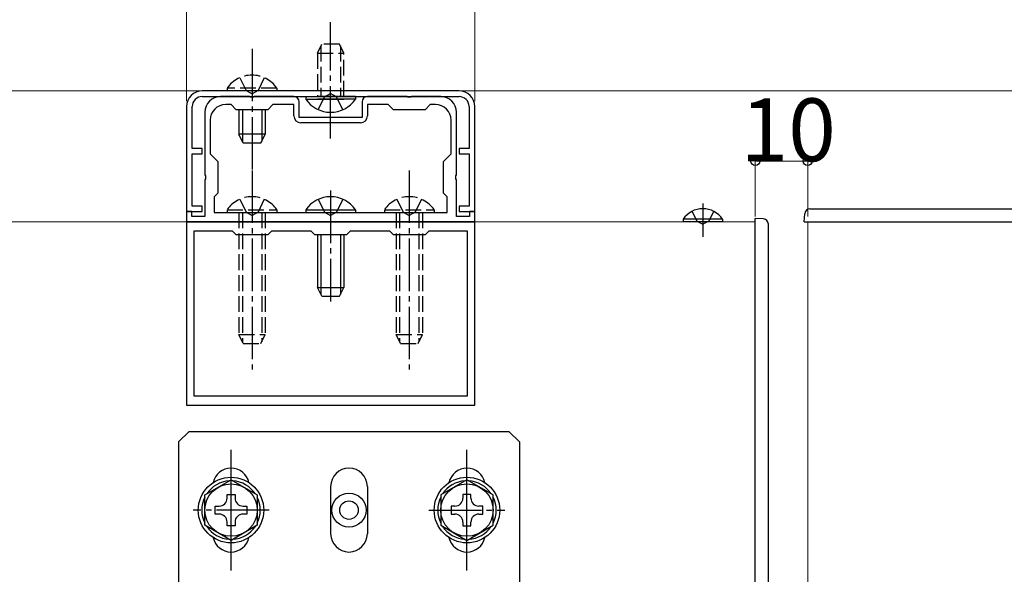
# Model space of a CAD drawing. Extents: x 0 to 1980, y 0 to 3204.
# Drawn here: x 1377 to 1565, y 1044 to 1149 of the extents above; entities that cross this region are included whole.
import ezdxf

# ---------------------------------------------------------------- set-up
doc = ezdxf.new("R2010")
doc.units = 0
doc.linetypes.add('YCENTER_1', pattern=[13, 10, -1, 1, -1])
doc.linetypes.add('YHIDDEN_1', pattern=[4, 3, -1])
for name, color, linetype, lineweight in [('YKK_11', 7, 'CONTINUOUS', 30), ('YKK_12', 2, 'CONTINUOUS', 13), ('YKK_13', 4, 'CONTINUOUS', 30), ('YKK_D', 6, 'CONTINUOUS', 13)]:
    doc.layers.add(name, color=color, linetype=linetype, lineweight=lineweight)
doc.styles.get("Standard").update_dxf_attribs({"font": 'txt', "bigfont": 'BIGFONT'})

msp = doc.modelspace()

# ---------------------------------------------------------------- linework, layer by layer
at = {"layer": 'YKK_11', "linetype": 'ByBlock', "lineweight": -2, "ltscale": 0.5}
for p, q in [((1461.16, 1135.81), (1412.16, 1135.81)), ((1412.16, 1134.71), (1461.16, 1134.71)), ((1421.2, 1134.71), (1415.66, 1134.71)), ((1421.39, 1134.59), (1421.2, 1134.71)), ((1421.94, 1134.59), (1421.39, 1134.59)), ((1422.12, 1134.71), (1421.94, 1134.59)), ((1429.66, 1134.71), (1422.12, 1134.71)), ((1451.2, 1134.71), (1443.66, 1134.71)), ((1451.39, 1134.59), (1451.2, 1134.71)), ((1451.94, 1134.59), (1451.39, 1134.59)), ((1452.12, 1134.71), (1451.94, 1134.59)), ((1457.66, 1134.71), (1452.12, 1134.71)), ((1409.16, 1132.81), (1409.16, 1112.81)), ((1410.26, 1124.81), (1410.26, 1132.81)), ((1417.66, 1133.21), (1416.66, 1133.21)), ((1418.66, 1132.21), (1417.66, 1133.21)), ((1425.66, 1133.21), (1424.66, 1132.21)), ((1429.66, 1133.21), (1425.66, 1133.21)), ((1429.66, 1131.01), (1429.66, 1133.21)), ((1430.66, 1130.71), (1430.66, 1133.71)), ((1442.66, 1133.71), (1442.66, 1130.71)), ((1447.66, 1133.21), (1443.66, 1133.21)), ((1443.66, 1133.21), (1443.66, 1131.01)), ((1448.66, 1132.21), (1447.66, 1133.21)), ((1455.66, 1133.21), (1454.66, 1132.21)), ((1456.66, 1133.21), (1455.66, 1133.21)), ((1463.06, 1132.81), (1463.06, 1124.81)), ((1464.16, 1112.81), (1464.16, 1132.81)), ((1412.66, 1131.71), (1412.66, 1119.76)), ((1424.66, 1132.21), (1418.66, 1132.21)), ((1442.66, 1130.71), (1430.66, 1130.71)), ((1454.66, 1132.21), (1448.66, 1132.21)), ((1460.66, 1119.76), (1460.66, 1131.71)), ((1413.66, 1130.21), (1413.66, 1123.81)), ((1442.36, 1129.71), (1430.96, 1129.71)), ((1459.66, 1123.81), (1459.66, 1130.21)), ((1412.16, 1124.81), (1410.26, 1124.81)), ((1410.26, 1113.81), (1410.26, 1123.81)), ((1410.26, 1123.81), (1412.16, 1123.81)), ((1412.16, 1123.81), (1412.16, 1124.81)), ((1413.66, 1123.81), (1415.16, 1122.31)), ((1458.16, 1122.31), (1459.66, 1123.81)), ((1463.06, 1124.81), (1461.16, 1124.81)), ((1461.16, 1124.81), (1461.16, 1123.81)), ((1461.16, 1123.81), (1463.06, 1123.81)), ((1463.06, 1123.81), (1463.06, 1113.81)), ((1415.16, 1122.31), (1415.16, 1116.31)), ((1458.16, 1116.31), (1458.16, 1122.31)), ((1412.66, 1119.76), (1412.78, 1119.58)), ((1412.78, 1119.58), (1412.78, 1119.03)), ((1460.54, 1119.58), (1460.66, 1119.76)), ((1460.54, 1119.03), (1460.54, 1119.58)), ((1412.78, 1119.03), (1412.66, 1118.85)), ((1412.66, 1118.85), (1412.66, 1111.81)), ((1460.66, 1118.85), (1460.54, 1119.03)), ((1460.66, 1111.81), (1460.66, 1118.85)), ((1415.16, 1116.31), (1414.46, 1115.61)), ((1458.86, 1115.61), (1458.16, 1116.31)), ((1412.16, 1113.81), (1410.26, 1113.81)), ((1412.16, 1112.81), (1412.16, 1113.81)), ((1414.46, 1115.61), (1414.46, 1112.61)), ((1458.86, 1112.61), (1458.86, 1115.61)), ((1463.06, 1113.81), (1461.16, 1113.81)), ((1461.16, 1113.81), (1461.16, 1112.81)), ((1409.16, 1112.81), (1412.16, 1112.81)), ((1410.16, 1112.81), (1409.16, 1112.81)), ((1409.16, 1112.81), (1409.16, 1110.81)), ((1410.16, 1111.81), (1410.16, 1112.81)), ((1414.46, 1112.61), (1458.86, 1112.61)), ((1414.46, 1112.61), (1458.86, 1112.61)), ((1461.16, 1112.81), (1464.16, 1112.81)), ((1464.16, 1112.81), (1463.16, 1112.81)), ((1463.16, 1112.81), (1463.16, 1111.81)), ((1464.16, 1110.81), (1464.16, 1112.81)), ((1409.16, 1110.81), (1464.16, 1110.81)), ((1464.16, 1110.81), (1409.16, 1110.81)), ((1409.16, 1110.81), (1409.16, 1075.81)), ((1412.66, 1111.81), (1410.16, 1111.81)), ((1463.16, 1111.81), (1460.66, 1111.81)), ((1464.16, 1075.81), (1464.16, 1110.81)), ((1417.96, 1109.01), (1410.56, 1109.01)), ((1410.56, 1109.01), (1410.56, 1077.61)), ((1418.66, 1108.31), (1417.96, 1109.01)), ((1424.66, 1108.31), (1418.66, 1108.31)), ((1425.36, 1109.01), (1424.66, 1108.31)), ((1432.96, 1109.01), (1425.36, 1109.01)), ((1433.66, 1108.31), (1432.96, 1109.01)), ((1439.66, 1108.31), (1433.66, 1108.31)), ((1440.36, 1109.01), (1439.66, 1108.31)), ((1447.96, 1109.01), (1440.36, 1109.01)), ((1448.66, 1108.31), (1447.96, 1109.01)), ((1454.66, 1108.31), (1448.66, 1108.31)), ((1455.36, 1109.01), (1454.66, 1108.31)), ((1462.76, 1109.01), (1455.36, 1109.01)), ((1462.76, 1077.61), (1462.76, 1109.01)), ((1410.56, 1077.61), (1462.76, 1077.61)), ((1410.56, 1077.61), (1462.76, 1077.61)), ((1409.16, 1075.81), (1464.16, 1075.81))]:
    msp.add_line(p, q, dxfattribs=at)
for centre, radius, start, end in [((1412.16, 1132.81), 3, 90, 180), ((1412.16, 1132.81), 1.9, 90.0004, 180.0004), ((1415.66, 1131.71), 3, 90, 180), ((1429.66, 1133.71), 1, 0, 90), ((1443.66, 1133.71), 1, 90, 180), ((1457.66, 1131.71), 3, 0, 90), ((1461.16, 1132.81), 3, 360, 90), ((1461.16, 1132.81), 1.9, 0.0004, 90.0004), ((1416.66, 1130.21), 3, 90, 180), ((1456.66, 1130.21), 3, 0, 90), ((1430.96, 1131.01), 1.3, 180, 270), ((1442.36, 1131.01), 1.3, 270, 360)]:
    msp.add_arc(centre, radius, start, end, dxfattribs=at)
at = {"layer": 'YKK_12', "linetype": 'Continuous', "ltscale": 0.5}
for p, q in [((1617.66, 1135.81), (1278.65, 1135.81)), ((1278.65, 1110.81), (1517.66, 1110.81)), ((1527.66, 980.81), (1527.66, 1110.81))]:
    msp.add_line(p, q, dxfattribs=at)
at = {"layer": 'YKK_12', "linetype": 'YHIDDEN_1'}
for p, q in [((1517.66, 1110.81), (1517.66, 1035.81)), ((1602.66, 1110.81), (1527.66, 1110.81))]:
    msp.add_line(p, q, dxfattribs=at)
at = {"layer": 'YKK_13', "linetype": 'YCENTER_1'}
for p, q in [((1436.66, 1145.99), (1436.66, 1148.88)), ((1436.66, 1126.71), (1436.66, 1145.99)), ((1421.66, 1143.81), (1421.66, 1120.81)), ((1421.66, 1120.61), (1421.66, 1082.61)), ((1451.66, 1120.61), (1451.66, 1082.61)), ((1436.66, 1116.77), (1436.66, 1095.61)), ((1507.66, 1114.32), (1507.66, 1107.96)), ((1417.66, 1048.56), (1417.66, 1063.06)), ((1462.66, 1048.56), (1462.66, 1063.06)), ((1424.91, 1055.81), (1410.41, 1055.81)), ((1455.41, 1055.81), (1469.91, 1055.81))]:
    msp.add_line(p, q, dxfattribs=at)
at = {"layer": 'YKK_13', "linetype": 'YHIDDEN_1'}
for p, q in [((1434.16, 1143.01), (1434.96, 1144.71)), ((1434.82, 1144.4), (1434.82, 1134.71)), ((1438.36, 1144.71), (1434.96, 1144.71)), ((1439.16, 1143.01), (1438.36, 1144.71)), ((1438.51, 1144.4), (1438.51, 1134.71)), ((1434.16, 1143.01), (1434.16, 1134.71)), ((1434.16, 1143.01), (1439.16, 1143.01)), ((1439.16, 1134.71), (1439.16, 1143.01)), ((1419.31, 1138.31), (1420.52, 1135.84)), ((1424.01, 1138.31), (1422.81, 1135.84)), ((1426.41, 1136.31), (1416.91, 1136.31)), ((1416.91, 1136.31), (1416.91, 1135.81)), ((1426.41, 1136.31), (1426.41, 1135.81)), ((1426.41, 1135.81), (1416.91, 1135.81)), ((1420.52, 1135.84), (1421.66, 1135.23)), ((1422.81, 1135.84), (1421.66, 1135.23)), ((1434.31, 1132.21), (1435.52, 1134.68)), ((1435.52, 1134.68), (1436.66, 1135.28)), ((1437.81, 1134.68), (1436.66, 1135.28)), ((1439.01, 1132.21), (1437.81, 1134.68)), ((1419.31, 1115.11), (1420.52, 1112.64)), ((1424.01, 1115.11), (1422.81, 1112.64)), ((1434.31, 1115.11), (1435.52, 1112.64)), ((1439.01, 1115.11), (1437.81, 1112.64)), ((1449.31, 1115.11), (1450.52, 1112.64)), ((1454.01, 1115.11), (1452.81, 1112.64)), ((1416.91, 1113.11), (1416.91, 1112.61)), ((1416.91, 1113.11), (1426.41, 1113.11)), ((1416.91, 1112.61), (1426.41, 1112.61)), ((1419.16, 1112.61), (1419.16, 1089.31)), ((1419.82, 1112.61), (1419.82, 1087.92)), ((1420.52, 1112.64), (1421.66, 1112.03)), ((1422.81, 1112.64), (1421.66, 1112.03)), ((1423.51, 1112.61), (1423.51, 1087.92)), ((1424.16, 1112.61), (1424.16, 1089.31)), ((1426.41, 1113.11), (1426.41, 1112.61)), ((1435.52, 1112.64), (1436.66, 1112.03)), ((1437.81, 1112.64), (1436.66, 1112.03)), ((1446.91, 1113.11), (1446.91, 1112.61)), ((1446.91, 1113.11), (1456.41, 1113.11)), ((1446.91, 1112.61), (1456.41, 1112.61)), ((1449.16, 1112.61), (1449.16, 1089.31)), ((1449.82, 1112.61), (1449.82, 1087.92)), ((1450.52, 1112.64), (1451.66, 1112.03)), ((1452.81, 1112.64), (1451.66, 1112.03)), ((1453.51, 1112.61), (1453.51, 1087.92)), ((1454.16, 1112.61), (1454.16, 1089.31)), ((1456.41, 1113.11), (1456.41, 1112.61)), ((1505.61, 1112.81), (1506.52, 1110.96)), ((1509.71, 1112.81), (1508.81, 1110.96)), ((1506.52, 1110.96), (1507.66, 1110.35)), ((1508.81, 1110.96), (1507.66, 1110.35)), ((1419.16, 1089.31), (1424.16, 1089.31)), ((1419.96, 1087.61), (1419.16, 1089.31)), ((1419.96, 1087.61), (1423.36, 1087.61)), ((1423.36, 1087.61), (1424.16, 1089.31)), ((1449.16, 1089.31), (1454.16, 1089.31)), ((1449.96, 1087.61), (1449.16, 1089.31)), ((1449.96, 1087.61), (1453.36, 1087.61)), ((1453.36, 1087.61), (1454.16, 1089.31))]:
    msp.add_line(p, q, dxfattribs=at)
at = {"layer": 'YKK_13', "linetype": 'Continuous', "ltscale": 0.5}
for p, q in [((1431.91, 1134.71), (1439.16, 1134.71)), ((1431.91, 1134.71), (1431.91, 1134.2)), ((1441.41, 1134.71), (1434.16, 1134.71)), ((1441.41, 1134.71), (1441.41, 1134.2)), ((1431.91, 1134.2), (1439.16, 1134.2)), ((1441.41, 1134.2), (1434.16, 1134.2)), ((1527.01, 1110.81), (1527.1, 1112.36)), ((1528.09, 1113.31), (1602.23, 1113.31)), ((1519.22, 1111.37), (1517.66, 1111.46)), ((1517.66, 1035.16), (1517.66, 1111.46)), ((1520.16, 1036.24), (1520.16, 1110.38)), ((1527.01, 1110.81), (1603.31, 1110.81)), ((1409.66, 1070.81), (1470.66, 1070.81)), ((1407.66, 1068.81), (1407.66, 1030.81)), ((1472.66, 1068.81), (1472.66, 1030.81)), ((1412.66, 1058.69), (1417.66, 1061.58)), ((1417.66, 1061.58), (1422.66, 1058.69)), ((1462.66, 1061.58), (1457.66, 1058.69)), ((1467.66, 1058.69), (1462.66, 1061.58)), ((1412.66, 1052.92), (1412.66, 1058.69)), ((1416.9, 1058.09), (1416.9, 1058.81)), ((1416.9, 1058.81), (1418.42, 1058.81)), ((1418.42, 1058.81), (1418.42, 1058.09)), ((1422.66, 1058.69), (1422.66, 1052.92)), ((1457.66, 1058.69), (1457.66, 1052.92)), ((1463.42, 1058.81), (1461.9, 1058.81)), ((1461.9, 1058.81), (1461.9, 1058.09)), ((1463.42, 1058.09), (1463.42, 1058.81)), ((1467.66, 1052.92), (1467.66, 1058.69)), ((1414.66, 1055.05), (1414.66, 1056.57)), ((1414.66, 1056.57), (1415.38, 1056.57)), ((1419.94, 1056.57), (1420.66, 1056.57)), ((1420.66, 1056.57), (1420.66, 1055.05)), ((1459.66, 1056.57), (1459.66, 1055.05)), ((1460.38, 1056.57), (1459.66, 1056.57)), ((1465.66, 1056.57), (1464.94, 1056.57)), ((1465.66, 1055.05), (1465.66, 1056.57)), ((1415.38, 1055.05), (1414.66, 1055.05)), ((1420.66, 1055.05), (1419.94, 1055.05)), ((1459.66, 1055.05), (1460.38, 1055.05)), ((1464.94, 1055.05), (1465.66, 1055.05)), ((1417.66, 1050.03), (1412.66, 1052.92)), ((1416.9, 1052.81), (1416.9, 1053.53)), ((1418.42, 1052.81), (1416.9, 1052.81)), ((1422.66, 1052.92), (1417.66, 1050.03)), ((1418.42, 1053.53), (1418.42, 1052.81)), ((1457.66, 1052.92), (1462.66, 1050.03)), ((1461.9, 1053.53), (1461.9, 1052.81)), ((1461.9, 1052.81), (1463.42, 1052.81)), ((1462.66, 1050.03), (1467.66, 1052.92)), ((1463.42, 1052.81), (1463.42, 1053.53))]:
    msp.add_line(p, q, dxfattribs=at)
at = {"layer": 'YKK_13', "linetype": 'Continuous'}
for p, q in [((1419.16, 1132.21), (1419.16, 1127.51)), ((1419.82, 1132.21), (1419.82, 1126.12)), ((1423.51, 1132.21), (1423.51, 1126.12)), ((1424.16, 1132.21), (1424.16, 1127.51)), ((1424.16, 1127.51), (1419.16, 1127.51)), ((1419.96, 1125.81), (1419.16, 1127.51)), ((1423.36, 1125.81), (1424.16, 1127.51)), ((1423.36, 1125.81), (1419.96, 1125.81)), ((1431.91, 1113.11), (1431.91, 1112.61)), ((1431.91, 1113.11), (1441.41, 1113.11)), ((1431.91, 1112.61), (1441.41, 1112.61)), ((1441.41, 1113.11), (1441.41, 1112.61)), ((1511.41, 1111.31), (1503.91, 1111.31)), ((1503.91, 1111.31), (1503.91, 1110.81)), ((1511.41, 1110.81), (1503.91, 1110.81)), ((1511.41, 1111.31), (1511.41, 1110.81)), ((1434.16, 1108.31), (1434.16, 1098.31)), ((1434.82, 1108.31), (1434.82, 1096.92)), ((1438.51, 1108.31), (1438.51, 1096.92)), ((1439.16, 1108.31), (1439.16, 1098.31)), ((1434.16, 1098.31), (1439.16, 1098.31)), ((1434.96, 1096.61), (1434.16, 1098.31)), ((1438.36, 1096.61), (1439.16, 1098.31)), ((1434.96, 1096.61), (1438.36, 1096.61))]:
    msp.add_line(p, q, dxfattribs=at)
at = {"layer": 'YKK_13'}
for p, q in [((1407.66, 1068.81), (1409.66, 1070.81)), ((1472.66, 1068.81), (1470.66, 1070.81)), ((1417.66, 1044.31), (1417.66, 1067.31)), ((1462.66, 1044.31), (1462.66, 1067.31)), ((1436.66, 1060.31), (1436.66, 1051.31)), ((1443.66, 1060.31), (1443.66, 1051.31))]:
    msp.add_line(p, q, dxfattribs=at)
at = {"layer": 'YKK_13', "linetype": 'Continuous', "ltscale": 0.5}
for centre, radius in [((1417.66, 1055.81), 6.25), ((1462.66, 1055.81), 6.25), ((1417.66, 1055.81), 5), ((1462.66, 1055.81), 5)]:
    msp.add_circle(centre, radius, dxfattribs=at)
at = {"layer": 'YKK_13', "ltscale": 0.5}
for radius in [3.25, 1.77]:
    msp.add_circle((1440.16, 1055.81), radius, dxfattribs=at)
at = {"layer": 'YKK_13', "linetype": 'YHIDDEN_1'}
for centre in [(1421.66, 1133.03), (1421.66, 1109.83), (1451.66, 1109.83)]:
    msp.add_arc(centre, 5.77, 34.651, 145.349, dxfattribs=at)
at = {"layer": 'YKK_13', "linetype": 'Continuous', "ltscale": 0.5}
for centre, radius, start, end in [((1436.66, 1137.48), 5.77, 214.651, 325.349), ((1528.09, 1112.31), 1, 90, 177), ((1519.16, 1110.38), 1, 0, 87), ((1417.66, 1055.81), 5.58, 93.7485, 146.2515), ((1417.66, 1055.81), 5.58, 33.7485, 86.2515), ((1462.66, 1055.81), 5.58, 93.7485, 146.2515), ((1462.66, 1055.81), 5.58, 33.7485, 86.2515), ((1417.66, 1055.81), 5.58, 153.7485, 206.2515), ((1415.38, 1058.09), 1.52, 270, 0), ((1419.94, 1058.09), 1.52, 180, 270), ((1417.66, 1055.81), 5.58, 333.7485, 26.2515), ((1462.66, 1055.81), 5.58, 153.7485, 206.2515), ((1460.38, 1058.09), 1.52, 270, 0), ((1464.94, 1058.09), 1.52, 180, 270), ((1462.66, 1055.81), 5.58, 333.7485, 26.2515), ((1415.38, 1053.53), 1.52, 0, 90), ((1419.94, 1053.53), 1.52, 90, 180), ((1460.38, 1053.53), 1.52, 0, 90), ((1464.94, 1053.53), 1.52, 90, 180), ((1417.66, 1055.81), 5.58, 213.7485, 266.2515), ((1417.66, 1055.81), 5.58, 273.7485, 326.2515), ((1462.66, 1055.81), 5.58, 213.7485, 266.2515), ((1462.66, 1055.81), 5.58, 273.7485, 326.2515)]:
    msp.add_arc(centre, radius, start, end, dxfattribs=at)
at = {"layer": 'YKK_13', "linetype": 'Continuous'}
for centre, radius, start, end in [((1436.66, 1109.83), 5.77, 34.651, 145.349), ((1507.66, 1108.78), 4.53, 34.0667, 145.9333)]:
    msp.add_arc(centre, radius, start, end, dxfattribs=at)
at = {"layer": 'YKK_13'}
for centre, start, end in [((1417.66, 1060.31), 12.0246, 167.9752), ((1440.16, 1060.31), 0, 180), ((1462.66, 1060.31), 12.0246, 167.9752), ((1417.66, 1051.31), 192.0248, 347.9754), ((1440.16, 1051.31), 180, 0), ((1462.66, 1051.31), 192.0248, 347.9754)]:
    msp.add_arc(centre, 3.5, start, end, dxfattribs=at)
at = {"layer": 'YKK_D'}
for p, q in [((1409.16, 1133.81), (1409.16, 1226.81)), ((1464.16, 1133.81), (1464.16, 1226.81)), ((1517.66, 1111.81), (1517.66, 1123.39)), ((1527.66, 1111.81), (1527.66, 1123.39)), ((1517.66, 1122.39), (1527.66, 1122.39))]:
    msp.add_line(p, q, dxfattribs=at)
at = {"layer": 'YKK_D', "linetype": 'ByBlock', "lineweight": -2}
for centre in [(1517.66, 1122.39), (1527.66, 1122.39)]:
    msp.add_circle(centre, 0.85, dxfattribs=at)

# ---------------------------------------------------------------- texts
at = {"layer": 'YKK_D'}
msp.add_text('10', height=12, dxfattribs=at).set_placement((1514.86, 1122.36))

doc.saveas('drawing.dxf')
